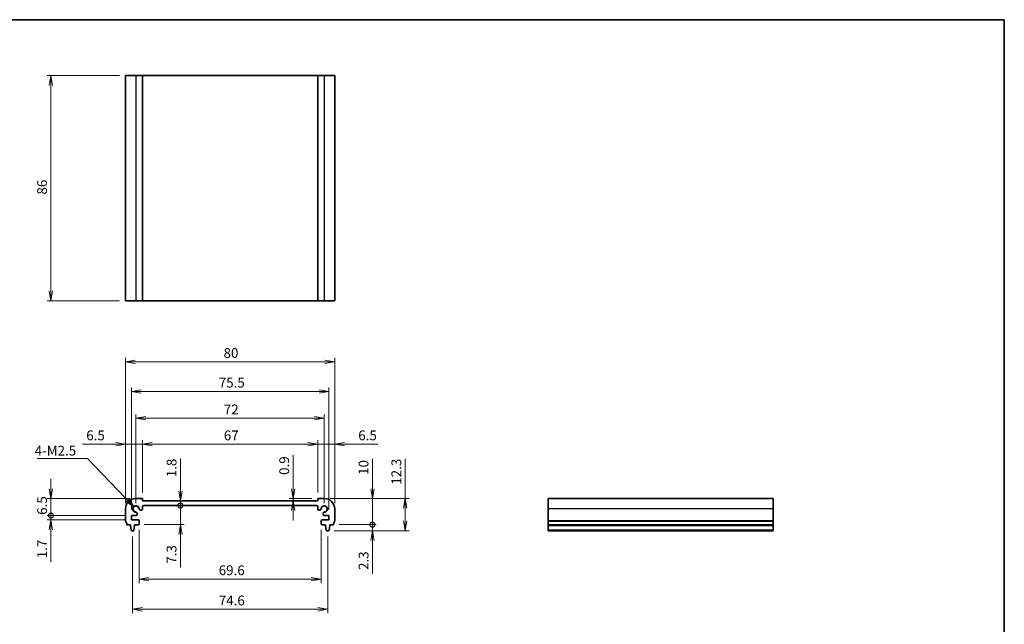
# Model space of a CAD drawing. Units: millimetres. Extents: x 0 to 2972, y 0 to 562.
# Drawn here: x 1403 to 1779, y 191 to 422 of the extents above; entities that cross this region are included whole.
import ezdxf

# ---------------------------------------------------------------- set-up
doc = ezdxf.new("R2010")
doc.units = ezdxf.units.MM
for name, color, linetype, lineweight in [('Border (ISO)', 7, 'Continuous', 35), ('Dimension (ISO)', 7, 'Continuous', 18), ('Dimension (ISO) @ 1', 7, 'Continuous', 18), ('Symbol (ISO)', 7, 'Continuous', 18), ('Symbol (ISO) @ 1', 7, 'Continuous', 18), ('Visible (ISO)', 7, 'Continuous', 35), ('Visible Narrow (ISO)', 7, 'Continuous', 25)]:
    doc.layers.add(name, color=color, linetype=linetype, lineweight=lineweight)
doc.styles.add('Note Text (TK)', font='MS PGothic.ttf')
doc.dimstyles.new('Default - Method 1b (TK)', dxfattribs={"dimtxt": 2.5, "dimasz": 2.5, "dimexe": 1, "dimexo": 1.5, "dimgap": 1, "dimtad": 1, "dimrnd": 1e-08, "dimdsep": 46, "dimtxsty": 'Note Text (TK)', "dimblk": 'OPEN', "dimcen": 0.09, "dimdle": 5, "dimclrd": 100, "dimclre": 100, "dimclrt": 7, "dimadec": 1, "dimazin": 1, "dimtfac": 1, "dimtmove": 0, "dimatfit": 3, "dimldrblk": 'OPEN', "dimfxl": 1, "dimtolj": 1, "dimlwd": -1, "dimlwe": -1, "dimarcsym": 0})
doc.dimstyles.new('Default - Method 1b (TK)$7', dxfattribs={"dimscale": 2, "dimtxt": 2.5, "dimasz": 2.5, "dimexe": 1, "dimexo": 1.5, "dimgap": 1, "dimtad": 1, "dimrnd": 1e-08, "dimdsep": 46, "dimtxsty": 'Note Text (TK)', "dimblk": 'OPEN', "dimcen": 0.09, "dimdle": 5, "dimclrd": 100, "dimclre": 100, "dimclrt": 7, "dimadec": 1, "dimazin": 1, "dimtfac": 1, "dimtmove": 0, "dimatfit": 3, "dimldrblk": 'OPEN', "dimfxl": 1, "dimtolj": 1, "dimlwd": -1, "dimlwe": -1, "dimarcsym": 0})

# ---------------------------------------------------------------- blocks, each defined once
blk = doc.blocks.new('図面枠 tk図枠')
at = {"layer": 'Border (ISO)'}
for p, q in [((14.5, 289), (405.5, 289)), ((405.5, 289), (405.5, 8))]:
    blk.add_line(p, q, dxfattribs=at)
blk = doc.blocks.new('_Open')
at = {"color": 0, "linetype": 'ByBlock', "lineweight": -2}
for p, q in [((-1, 0.17), (0, 0)), ((-1, -0.17), (0, 0)), ((0, 0), (-1, 0))]:
    blk.add_line(p, q, dxfattribs=at)
blk = doc.blocks.new('*D34')
at = {"layer": 'Defpoints', "color": 0}
for p in [(1446.22, 226.32), (1520.82, 226.32), (1520.82, 196.28)]:
    blk.add_point(p, dxfattribs=at)
at = {"layer": 'Dimension (ISO)', "color": 100}
for p, q in [((1446.22, 224.07), (1446.22, 194.78)), ((1520.82, 224.07), (1520.82, 194.78)), ((1449.97, 196.28), (1517.07, 196.28))]:
    blk.add_line(p, q, dxfattribs=at)
at = {"layer": 'Dimension (ISO)', "color": 100, "xscale": 3.75, "yscale": 3.75, "zscale": 3.75, "rotation": 180}
blk.add_blockref('_Open', (1446.22, 196.28), dxfattribs=at)
at = {"layer": 'Dimension (ISO)', "color": 100, "xscale": 3.75, "yscale": 3.75, "zscale": 3.75}
blk.add_blockref('_Open', (1520.82, 196.28), dxfattribs=at)
at = {"layer": 'Dimension (ISO)', "color": 7, "insert": (1479.2, 199.66), "char_height": 3.75, "attachment_point": 4, "style": 'Note Text (TK)'}
blk.add_mtext('\\A1;74.6', dxfattribs=at)
blk = doc.blocks.new('*D35')
at = {"layer": 'Defpoints', "color": 0}
for p in [(1448.72, 228.92), (1518.32, 228.92), (1518.32, 207.83)]:
    blk.add_point(p, dxfattribs=at)
at = {"layer": 'Dimension (ISO)', "color": 100}
for p, q in [((1448.72, 226.67), (1448.72, 206.33)), ((1518.32, 226.67), (1518.32, 206.33)), ((1452.47, 207.83), (1514.57, 207.83))]:
    blk.add_line(p, q, dxfattribs=at)
at = {"layer": 'Dimension (ISO)', "color": 100, "xscale": 3.75, "yscale": 3.75, "zscale": 3.75, "rotation": 180}
blk.add_blockref('_Open', (1448.72, 207.83), dxfattribs=at)
at = {"layer": 'Dimension (ISO)', "color": 100, "xscale": 3.75, "yscale": 3.75, "zscale": 3.75}
blk.add_blockref('_Open', (1518.32, 207.83), dxfattribs=at)
at = {"layer": 'Dimension (ISO)', "color": 7, "insert": (1479.17, 211.2), "char_height": 3.75, "attachment_point": 4, "style": 'Note Text (TK)'}
blk.add_mtext('\\A1;69.6', dxfattribs=at)
blk = doc.blocks.new('*D36')
at = {"layer": 'Defpoints', "color": 0}
for p in [(1521.27, 279.47), (1445.77, 232.12), (1521.27, 232.12)]:
    blk.add_point(p, dxfattribs=at)
at = {"layer": 'Dimension (ISO)', "color": 100}
for p, q in [((1445.77, 234.37), (1445.77, 280.97)), ((1449.52, 279.47), (1517.52, 279.47)), ((1521.27, 234.37), (1521.27, 280.97))]:
    blk.add_line(p, q, dxfattribs=at)
at = {"layer": 'Dimension (ISO)', "color": 100, "xscale": 3.75, "yscale": 3.75, "zscale": 3.75, "rotation": 180}
blk.add_blockref('_Open', (1445.77, 279.47), dxfattribs=at)
at = {"layer": 'Dimension (ISO)', "color": 100, "xscale": 3.75, "yscale": 3.75, "zscale": 3.75}
blk.add_blockref('_Open', (1521.27, 279.47), dxfattribs=at)
at = {"layer": 'Dimension (ISO)', "color": 7, "insert": (1479.19, 282.85), "char_height": 3.75, "attachment_point": 4, "style": 'Note Text (TK)'}
blk.add_mtext('\\A1;75.5', dxfattribs=at)
blk = doc.blocks.new('*D37')
at = {"layer": 'Defpoints', "color": 0}
for p in [(1517.02, 259.34), (1450.02, 238.62), (1517.02, 238.62)]:
    blk.add_point(p, dxfattribs=at)
at = {"layer": 'Dimension (ISO)', "color": 100}
for p, q in [((1450.02, 240.87), (1450.02, 260.84)), ((1517.02, 240.87), (1517.02, 260.84)), ((1453.77, 259.34), (1513.27, 259.34))]:
    blk.add_line(p, q, dxfattribs=at)
at = {"layer": 'Dimension (ISO)', "color": 100, "xscale": 3.75, "yscale": 3.75, "zscale": 3.75, "rotation": 180}
blk.add_blockref('_Open', (1450.02, 259.34), dxfattribs=at)
at = {"layer": 'Dimension (ISO)', "color": 100, "xscale": 3.75, "yscale": 3.75, "zscale": 3.75}
blk.add_blockref('_Open', (1517.02, 259.34), dxfattribs=at)
at = {"layer": 'Dimension (ISO)', "color": 7, "insert": (1481.11, 262.72), "char_height": 3.75, "attachment_point": 4, "style": 'Note Text (TK)'}
blk.add_mtext('\\A1;67', dxfattribs=at)
blk = doc.blocks.new('*D38')
at = {"layer": 'Defpoints', "color": 0}
for p in [(1523.52, 259.34), (1517.02, 238.62), (1523.52, 234.62)]:
    blk.add_point(p, dxfattribs=at)
at = {"layer": 'Dimension (ISO)', "color": 100}
for p, q in [((1517.02, 240.87), (1517.02, 260.84)), ((1523.52, 236.87), (1523.52, 260.84)), ((1513.27, 259.34), (1509.52, 259.34)), ((1517.02, 259.34), (1523.52, 259.34)), ((1527.27, 259.34), (1540, 259.34))]:
    blk.add_line(p, q, dxfattribs=at)
at = {"layer": 'Dimension (ISO)', "color": 100, "xscale": 3.75, "yscale": 3.75, "zscale": 3.75}
blk.add_blockref('_Open', (1517.02, 259.34), dxfattribs=at)
at = {"layer": 'Dimension (ISO)', "color": 100, "xscale": 3.75, "yscale": 3.75, "zscale": 3.75, "rotation": 180}
blk.add_blockref('_Open', (1523.52, 259.34), dxfattribs=at)
at = {"layer": 'Dimension (ISO)', "color": 7, "insert": (1532.52, 262.72), "char_height": 3.75, "attachment_point": 4, "style": 'Note Text (TK)'}
blk.add_mtext('\\A1;6.5', dxfattribs=at)
blk = doc.blocks.new('*D39')
at = {"layer": 'Defpoints', "color": 0}
for p in [(1443.52, 259.34), (1450.02, 238.62), (1443.52, 234.62)]:
    blk.add_point(p, dxfattribs=at)
at = {"layer": 'Dimension (ISO)', "color": 100}
for p, q in [((1443.52, 236.87), (1443.52, 260.84)), ((1450.02, 240.87), (1450.02, 260.84)), ((1439.77, 259.34), (1427.03, 259.34)), ((1450.02, 259.34), (1443.52, 259.34)), ((1453.77, 259.34), (1457.52, 259.34))]:
    blk.add_line(p, q, dxfattribs=at)
at = {"layer": 'Dimension (ISO)', "color": 100, "xscale": 3.75, "yscale": 3.75, "zscale": 3.75}
blk.add_blockref('_Open', (1443.52, 259.34), dxfattribs=at)
at = {"layer": 'Dimension (ISO)', "color": 100, "xscale": 3.75, "yscale": 3.75, "zscale": 3.75, "rotation": 180}
blk.add_blockref('_Open', (1450.02, 259.34), dxfattribs=at)
at = {"layer": 'Dimension (ISO)', "color": 7, "insert": (1428.53, 262.72), "char_height": 3.75, "attachment_point": 4, "style": 'Note Text (TK)'}
blk.add_mtext('\\A1;6.5', dxfattribs=at)
blk = doc.blocks.new('*D40')
at = {"layer": 'Defpoints', "color": 0}
for p in [(1519.52, 269.25), (1447.52, 234.62), (1519.52, 234.62)]:
    blk.add_point(p, dxfattribs=at)
at = {"layer": 'Dimension (ISO)', "color": 100}
for p, q in [((1447.52, 236.87), (1447.52, 270.75)), ((1451.27, 269.25), (1515.77, 269.25)), ((1519.52, 236.87), (1519.52, 270.75))]:
    blk.add_line(p, q, dxfattribs=at)
at = {"layer": 'Dimension (ISO)', "color": 100, "xscale": 3.75, "yscale": 3.75, "zscale": 3.75, "rotation": 180}
blk.add_blockref('_Open', (1447.52, 269.25), dxfattribs=at)
at = {"layer": 'Dimension (ISO)', "color": 100, "xscale": 3.75, "yscale": 3.75, "zscale": 3.75}
blk.add_blockref('_Open', (1519.52, 269.25), dxfattribs=at)
at = {"layer": 'Dimension (ISO)', "color": 7, "insert": (1481.11, 272.62), "char_height": 3.75, "attachment_point": 4, "style": 'Note Text (TK)'}
blk.add_mtext('\\A1;72', dxfattribs=at)
blk = doc.blocks.new('*D41')
at = {"layer": 'Defpoints', "color": 0}
for p in [(1523.52, 290.81), (1443.52, 234.62), (1523.52, 234.62)]:
    blk.add_point(p, dxfattribs=at)
at = {"layer": 'Dimension (ISO)', "color": 100}
for p, q in [((1443.52, 236.87), (1443.52, 292.31)), ((1447.27, 290.81), (1519.77, 290.81)), ((1523.52, 236.87), (1523.52, 292.31))]:
    blk.add_line(p, q, dxfattribs=at)
at = {"layer": 'Dimension (ISO)', "color": 100, "xscale": 3.75, "yscale": 3.75, "zscale": 3.75, "rotation": 180}
blk.add_blockref('_Open', (1443.52, 290.81), dxfattribs=at)
at = {"layer": 'Dimension (ISO)', "color": 100, "xscale": 3.75, "yscale": 3.75, "zscale": 3.75}
blk.add_blockref('_Open', (1523.52, 290.81), dxfattribs=at)
at = {"layer": 'Dimension (ISO)', "color": 7, "insert": (1481.01, 294.19), "char_height": 3.75, "attachment_point": 4, "style": 'Note Text (TK)'}
blk.add_mtext('\\A1;80', dxfattribs=at)
blk = doc.blocks.new('_DotSmall')
at = {"color": 0, "linetype": 'ByBlock', "const_width": 0.5}
blk.add_lwpolyline([(-0.0625, 0, 1), (0.0625, 0, 1)], format="xyb", close=True, dxfattribs=at)
blk = doc.blocks.new('*D42')
at = {"layer": 'Defpoints', "color": 0}
for p in [(1459.97, 237.72), (1459.97, 235.92), (1464.5, 235.92)]:
    blk.add_point(p, dxfattribs=at)
at = {"layer": 'Dimension (ISO)', "color": 100}
for p, q in [((1464.5, 241.47), (1464.5, 253.95)), ((1464.5, 235.92), (1464.5, 237.72)), ((1464.5, 235.92), (1464.5, 228.42))]:
    blk.add_line(p, q, dxfattribs=at)
at = {"layer": 'Dimension (ISO)', "color": 100, "xscale": 3.75, "yscale": 3.75, "zscale": 3.75}
for name, p, rotation in [('_Open', (1464.5, 237.72), 270), ('_DotSmall', (1464.5, 235.92), 90)]:
    blk.add_blockref(name, p, dxfattribs=dict(at, rotation=rotation))
at = {"layer": 'Dimension (ISO)', "color": 7, "insert": (1461.13, 246.72), "char_height": 3.75, "attachment_point": 4, "rotation": 90, "style": 'Note Text (TK)'}
blk.add_mtext('\\A1;1.8', dxfattribs=at)
blk = doc.blocks.new('*D43')
at = {"layer": 'Defpoints', "color": 0}
for p in [(1456.47, 235.92), (1448.42, 228.62), (1464.5, 228.62)]:
    blk.add_point(p, dxfattribs=at)
at = {"layer": 'Dimension (ISO)', "color": 100}
for p, q in [((1464.5, 235.92), (1464.5, 239.67)), ((1464.5, 235.92), (1464.5, 228.62)), ((1450.67, 228.62), (1466, 228.62)), ((1464.5, 224.87), (1464.5, 212.2))]:
    blk.add_line(p, q, dxfattribs=at)
at = {"layer": 'Dimension (ISO)', "color": 100, "xscale": 3.75, "yscale": 3.75, "zscale": 3.75}
for name, p, rotation in [('_DotSmall', (1464.5, 235.92), 270), ('_Open', (1464.5, 228.62), 90)]:
    blk.add_blockref(name, p, dxfattribs=dict(at, rotation=rotation))
at = {"layer": 'Dimension (ISO)', "color": 7, "insert": (1461.13, 213.7), "char_height": 3.75, "attachment_point": 4, "rotation": 90, "style": 'Note Text (TK)'}
blk.add_mtext('\\A1;7.3', dxfattribs=at)
blk = doc.blocks.new('*D44')
at = {"layer": 'Defpoints', "color": 0}
for p in [(1415.02, 232.12), (1445.77, 232.12), (1445.77, 230.42)]:
    blk.add_point(p, dxfattribs=at)
at = {"layer": 'Dimension (ISO)', "color": 100}
for p, q in [((1415.02, 232.12), (1415.02, 239.62)), ((1443.52, 232.12), (1413.52, 232.12)), ((1443.52, 230.42), (1413.52, 230.42)), ((1415.02, 232.12), (1415.02, 230.42)), ((1415.02, 226.67), (1415.02, 214.27))]:
    blk.add_line(p, q, dxfattribs=at)
at = {"layer": 'Dimension (ISO)', "color": 100, "xscale": 3.75, "yscale": 3.75, "zscale": 3.75}
for name, p, rotation in [('_DotSmall', (1415.02, 232.12), 270), ('_Open', (1415.02, 230.42), 90)]:
    blk.add_blockref(name, p, dxfattribs=dict(at, rotation=rotation))
at = {"layer": 'Dimension (ISO)', "color": 7, "insert": (1411.64, 215.77), "char_height": 3.75, "attachment_point": 4, "rotation": 90, "style": 'Note Text (TK)'}
blk.add_mtext('\\A1;1.7', dxfattribs=at)
blk = doc.blocks.new('*D45')
at = {"layer": 'Defpoints', "color": 0}
for p in [(1415.02, 238.62), (1447.52, 238.62), (1445.77, 232.12)]:
    blk.add_point(p, dxfattribs=at)
at = {"layer": 'Dimension (ISO)', "color": 100}
for p, q in [((1415.02, 242.37), (1415.02, 246.12)), ((1445.27, 238.62), (1413.52, 238.62)), ((1415.02, 232.12), (1415.02, 238.62)), ((1443.52, 232.12), (1413.52, 232.12)), ((1415.02, 232.12), (1415.02, 228.37))]:
    blk.add_line(p, q, dxfattribs=at)
at = {"layer": 'Dimension (ISO)', "color": 100, "xscale": 3.75, "yscale": 3.75, "zscale": 3.75}
for name, p, rotation in [('_Open', (1415.02, 238.62), 270), ('_DotSmall', (1415.02, 232.12), 90)]:
    blk.add_blockref(name, p, dxfattribs=dict(at, rotation=rotation))
at = {"layer": 'Dimension (ISO)', "color": 7, "insert": (1411.64, 232.38), "char_height": 3.75, "attachment_point": 4, "rotation": 90, "style": 'Note Text (TK)'}
blk.add_mtext('\\A1;6.5', dxfattribs=at)
blk = doc.blocks.new('*D46')
at = {"layer": 'Defpoints', "color": 0}
for p in [(1519.52, 238.62), (1521.06, 226.32), (1550.45, 226.32)]:
    blk.add_point(p, dxfattribs=at)
at = {"layer": 'Dimension (ISO)', "color": 100}
for p, q in [((1550.45, 238.62), (1550.45, 253.81)), ((1521.77, 238.62), (1551.95, 238.62)), ((1550.45, 230.07), (1550.45, 234.87)), ((1523.31, 226.32), (1551.95, 226.32))]:
    blk.add_line(p, q, dxfattribs=at)
at = {"layer": 'Dimension (ISO)', "color": 100, "xscale": 3.75, "yscale": 3.75, "zscale": 3.75}
for p, rotation in [((1550.45, 238.62), 90), ((1550.45, 226.32), 270)]:
    blk.add_blockref('_Open', p, dxfattribs=dict(at, rotation=rotation))
at = {"layer": 'Dimension (ISO)', "color": 7, "insert": (1547.07, 243.87), "char_height": 3.75, "attachment_point": 4, "rotation": 90, "style": 'Note Text (TK)'}
blk.add_mtext('\\A1;12.3', dxfattribs=at)
blk = doc.blocks.new('*D47')
at = {"layer": 'Defpoints', "color": 0}
for p in [(1519.52, 238.62), (1523.02, 228.62), (1537.92, 228.62)]:
    blk.add_point(p, dxfattribs=at)
at = {"layer": 'Dimension (ISO)', "color": 100}
for p, q in [((1537.92, 242.37), (1537.92, 253.81)), ((1521.77, 238.62), (1539.42, 238.62)), ((1537.92, 228.62), (1537.92, 238.62)), ((1525.27, 228.62), (1539.42, 228.62)), ((1537.92, 228.62), (1537.92, 221.12))]:
    blk.add_line(p, q, dxfattribs=at)
at = {"layer": 'Dimension (ISO)', "color": 100, "xscale": 3.75, "yscale": 3.75, "zscale": 3.75}
for name, p, rotation in [('_Open', (1537.92, 238.62), 270), ('_DotSmall', (1537.92, 228.62), 90)]:
    blk.add_blockref(name, p, dxfattribs=dict(at, rotation=rotation))
at = {"layer": 'Dimension (ISO)', "color": 7, "insert": (1534.54, 247.62), "char_height": 3.75, "attachment_point": 4, "rotation": 90, "style": 'Note Text (TK)'}
blk.add_mtext('\\A1;10', dxfattribs=at)
blk = doc.blocks.new('*D48')
at = {"layer": 'Defpoints', "color": 0}
for p in [(1521.06, 226.32), (1523.02, 228.62), (1537.92, 226.32)]:
    blk.add_point(p, dxfattribs=at)
at = {"layer": 'Dimension (ISO)', "color": 100}
for p, q in [((1537.92, 228.62), (1537.92, 232.37)), ((1523.31, 226.32), (1539.42, 226.32)), ((1525.27, 228.62), (1539.42, 228.62)), ((1537.92, 228.62), (1537.92, 226.32)), ((1537.92, 222.57), (1537.92, 209.81))]:
    blk.add_line(p, q, dxfattribs=at)
at = {"layer": 'Dimension (ISO)', "color": 100, "xscale": 3.75, "yscale": 3.75, "zscale": 3.75}
for name, p, rotation in [('_DotSmall', (1537.92, 228.62), 270), ('_Open', (1537.92, 226.32), 90)]:
    blk.add_blockref(name, p, dxfattribs=dict(at, rotation=rotation))
at = {"layer": 'Dimension (ISO)', "color": 7, "insert": (1534.54, 211.31), "char_height": 3.75, "attachment_point": 4, "rotation": 90, "style": 'Note Text (TK)'}
blk.add_mtext('\\A1;2.3', dxfattribs=at)
blk = doc.blocks.new('*D49')
at = {"layer": 'Defpoints', "color": 0}
for p in [(1507.57, 237.72), (1517.02, 238.62), (1517.02, 237.72)]:
    blk.add_point(p, dxfattribs=at)
at = {"layer": 'Dimension (ISO)', "color": 100}
for p, q in [((1507.57, 242.37), (1507.57, 255.19)), ((1514.77, 238.62), (1506.07, 238.62)), ((1507.57, 237.72), (1507.57, 238.62)), ((1507.57, 233.97), (1507.57, 230.22))]:
    blk.add_line(p, q, dxfattribs=at)
at = {"layer": 'Dimension (ISO)', "color": 100, "xscale": 3.75, "yscale": 3.75, "zscale": 3.75}
for p, rotation in [((1507.57, 238.62), 270), ((1507.57, 237.72), 90)]:
    blk.add_blockref('_Open', p, dxfattribs=dict(at, rotation=rotation))
at = {"layer": 'Dimension (ISO)', "color": 7, "insert": (1504.19, 247.62), "char_height": 3.75, "attachment_point": 4, "rotation": 90, "style": 'Note Text (TK)'}
blk.add_mtext('\\A1;0.9', dxfattribs=at)
blk = doc.blocks.new('*D50')
at = {"layer": 'Defpoints', "color": 0}
for p in [(1443.52, 400.16), (1415.02, 314.16), (1443.52, 314.16)]:
    blk.add_point(p, dxfattribs=at)
at = {"layer": 'Dimension (ISO)', "color": 100}
for p, q in [((1441.27, 400.16), (1413.52, 400.16)), ((1415.02, 396.41), (1415.02, 317.91)), ((1441.27, 314.16), (1413.52, 314.16))]:
    blk.add_line(p, q, dxfattribs=at)
at = {"layer": 'Dimension (ISO)', "color": 100, "xscale": 3.75, "yscale": 3.75, "zscale": 3.75}
for p, rotation in [((1415.02, 400.16), 90), ((1415.02, 314.16), 270)]:
    blk.add_blockref('_Open', p, dxfattribs=dict(at, rotation=rotation))
at = {"layer": 'Dimension (ISO)', "color": 7, "insert": (1411.64, 354.71), "char_height": 3.75, "attachment_point": 4, "rotation": 90, "style": 'Note Text (TK)'}
blk.add_mtext('\\A1;86', dxfattribs=at)

msp = doc.modelspace()

# ---------------------------------------------------------------- linework, layer by layer
at = {"layer": 'Visible (ISO)'}
for p, q in [((1447.5161, 400.165), (1443.5161, 400.165)), ((1443.5161, 400.165), (1443.5161, 314.165)), ((1447.5161, 400.165), (1450.0161, 400.165)), ((1450.0161, 400.165), (1517.0161, 400.165)), ((1450.0161, 400.165), (1450.0161, 314.165)), ((1517.0161, 400.165), (1519.5161, 400.165)), ((1517.0161, 400.165), (1517.0161, 314.165)), ((1523.5161, 400.165), (1519.5161, 400.165)), ((1523.5161, 400.165), (1523.5161, 314.165)), ((1443.5161, 314.165), (1447.5161, 314.165)), ((1450.0161, 314.165), (1447.5161, 314.165)), ((1517.0161, 314.165), (1450.0161, 314.165)), ((1519.5161, 314.165), (1517.0161, 314.165)), ((1519.5161, 314.165), (1523.5161, 314.165)), ((1450.0161, 238.6189), (1447.5161, 238.6189)), ((1450.0161, 237.7189), (1450.0161, 238.6189)), ((1517.0161, 237.7189), (1450.0161, 237.7189)), ((1517.0161, 238.6189), (1517.0161, 237.7189)), ((1519.5161, 238.6189), (1517.0161, 238.6189)), ((1691.1277, 238.6189), (1605.1277, 238.6189)), ((1605.1277, 238.6189), (1605.1277, 234.6189)), ((1691.1277, 234.6189), (1691.1277, 238.6189)), ((1443.5161, 234.6189), (1443.5161, 230.1189)), ((1449.2953, 234.1651), (1449.5161, 234.1651)), ((1450.0161, 234.6651), (1450.0161, 235.4189)), ((1450.5161, 235.9189), (1516.5161, 235.9189)), ((1517.0161, 235.4189), (1517.0161, 234.6651)), ((1517.5161, 234.1651), (1517.7369, 234.1651)), ((1523.5161, 230.1189), (1523.5161, 234.6189)), ((1605.1277, 230.1189), (1605.1277, 234.6189)), ((1691.1277, 234.6189), (1691.1277, 230.1189)), ((1445.7661, 232.1186), (1447.4699, 232.1186)), ((1445.7661, 230.4186), (1445.7661, 232.1186)), ((1448.4161, 230.4186), (1445.7661, 230.4186)), ((1447.9699, 232.7386), (1447.9699, 232.8397)), ((1447.9699, 232.6186), (1447.9699, 232.7386)), ((1448.7161, 228.9189), (1448.7161, 230.1186)), ((1518.3161, 230.1186), (1518.3161, 228.9189)), ((1521.2661, 230.4186), (1518.6161, 230.4186)), ((1519.0623, 232.8397), (1519.0623, 232.7386)), ((1519.0623, 232.7386), (1519.0623, 232.6186)), ((1519.5623, 232.1186), (1521.2661, 232.1186)), ((1521.2661, 232.1186), (1521.2661, 230.4186)), ((1605.1277, 230.1189), (1605.1277, 229.8189)), ((1605.1277, 228.6189), (1605.1277, 229.8189)), ((1691.1277, 229.8189), (1691.1277, 230.1189)), ((1691.1277, 229.8189), (1691.1277, 228.6189)), ((1444.0161, 228.6189), (1445.4161, 228.6189)), ((1445.4161, 228.6189), (1445.4161, 228.3189)), ((1445.4161, 228.3189), (1445.6778, 226.5744)), ((1445.9745, 226.3189), (1446.4578, 226.3189)), ((1446.7544, 226.5744), (1447.0161, 228.3189)), ((1447.0161, 228.6189), (1448.4161, 228.6189)), ((1447.0161, 228.3189), (1447.0161, 228.6189)), ((1518.6161, 228.6189), (1520.0161, 228.6189)), ((1520.0161, 228.6189), (1520.0161, 228.3189)), ((1520.0161, 228.3189), (1520.2778, 226.5744)), ((1520.5745, 226.3189), (1521.0578, 226.3189)), ((1521.3544, 226.5744), (1521.6161, 228.3189)), ((1521.6161, 228.6189), (1523.0161, 228.6189)), ((1521.6161, 228.3189), (1521.6161, 228.6189)), ((1691.1277, 228.6189), (1605.1277, 228.6189)), ((1605.1277, 228.3189), (1605.1277, 228.6189)), ((1691.1277, 228.3189), (1605.1277, 228.3189)), ((1605.1277, 226.5744), (1605.1277, 228.3189)), ((1605.1277, 226.5744), (1605.1277, 226.3189)), ((1691.1277, 226.3189), (1605.1277, 226.3189)), ((1691.1277, 228.6189), (1691.1277, 228.3189)), ((1691.1277, 228.3189), (1691.1277, 226.5744)), ((1691.1277, 226.3189), (1691.1277, 226.5744))]:
    msp.add_line(p, q, dxfattribs=at)
for centre, radius, start, end in [((1447.5161, 234.6189), 4, 90, 180), ((1519.5161, 234.6189), 4, 0, 90), ((1447.5161, 234.6189), 1.2295, 353.553884, 276.446116), ((1447.5161, 234.6189), 1.14, 6.292452, 263.707548), ((1447.3199, 232.8397), 0.65, 59.056572, 83.707548), ((1447.3199, 232.8397), 0.65, 0, 59.056572), ((1449.2953, 234.8151), 0.65, 186.292452, 210.943428), ((1449.2953, 234.8151), 0.65, 210.943428, 270), ((1449.5161, 234.6651), 0.5, 270, 0), ((1450.5161, 235.4189), 0.5, 90, 180), ((1516.5161, 235.4189), 0.5, 0, 89.999923), ((1517.5161, 234.6651), 0.5, 180, 270), ((1517.7369, 234.8151), 0.65, 270, 329.056572), ((1519.5161, 234.6189), 1.2295, 263.553884, 186.446116), ((1517.7369, 234.8151), 0.65, 329.056572, 353.707548), ((1519.5161, 234.6189), 1.14, 276.292452, 173.707548), ((1519.7123, 232.8397), 0.65, 120.943428, 180), ((1519.7123, 232.8397), 0.65, 96.292452, 120.943428), ((1444.0161, 230.1189), 0.5, 180, 216.869897), ((1442.0161, 228.6189), 2, 0, 36.869897), ((1447.4699, 232.6186), 0.5, 270, 0), ((1448.4161, 230.1186), 0.3, 0, 90), ((1518.6161, 230.1186), 0.3, 90, 180), ((1519.5623, 232.6186), 0.5, 180, 270), ((1525.0161, 228.6189), 2, 143.130103, 180), ((1523.0161, 230.1189), 0.5, 323.130103, 0), ((1445.9745, 226.6189), 0.3, 188.530766, 270), ((1446.4578, 226.6189), 0.3, 270, 351.469234), ((1448.4161, 228.9189), 0.3, 270, 0), ((1518.6161, 228.9189), 0.3, 180, 270), ((1520.5745, 226.6189), 0.3, 188.530766, 270), ((1521.0578, 226.6189), 0.3, 270, 351.469234)]:
    msp.add_arc(centre, radius, start, end, dxfattribs=at)
at = {"layer": 'Visible Narrow (ISO)'}
for p, q in [((1447.5161, 400.165), (1447.5161, 314.165)), ((1519.5161, 400.165), (1519.5161, 314.165)), ((1691.1277, 234.6189), (1605.1277, 234.6189)), ((1691.1277, 230.1189), (1605.1277, 230.1189)), ((1691.1277, 229.8189), (1605.1277, 229.8189)), ((1691.1277, 226.5744), (1605.1277, 226.5744))]:
    msp.add_line(p, q, dxfattribs=at)

# ---------------------------------------------------------------- block references
at = {"xscale": 1.5, "yscale": 1.5, "zscale": 1.5}
msp.add_blockref('図面枠 tk図枠', (1171.25, -12), dxfattribs=at)

# ---------------------------------------------------------------- texts
at = {"layer": 'Symbol (ISO)', "color": 7, "insert": (1408.8401, 258.7605), "char_height": 3.735, "width": 16.468948, "attachment_point": 1, "line_spacing_factor": 1.5, "style": 'Note Text (TK)'}
msp.add_mtext('\\fMS PGothic|b0|i0;{\\H3.7350;4-M2.5}', dxfattribs=at)

# ---------------------------------------------------------------- dimensions: what is measured, and where the dimension line sits
at = {"layer": 'Dimension (ISO) @ 1', "color": 100}
for base, p1, p2, angle, override, picture, middle in [((1415.0161, 314.165), (1443.5161, 400.165), (1443.5161, 314.165), 90, {"dimscale": 1, "dimtxt": 3.75, "dimasz": 3.75, "dimexe": 1.5, "dimexo": 2.25, "dimgap": 1.5, "dimdec": 2, "dimcen": 0.135, "dimtol": 0, "dimlim": 0, "dimtp": 0, "dimtm": 0, "dimtdec": 2, "dimtix": 0, "dimtofl": 0, "dimtmove": 0, "dimatfit": 1}, '*D50', (1415.0161, 357.165)), ((1523.5161, 290.8147), (1443.5161, 234.6189), (1523.5161, 234.6189), 180, {"dimscale": 1, "dimtxt": 3.75, "dimasz": 3.75, "dimexe": 1.5, "dimexo": 2.25, "dimgap": 1.5, "dimdec": 2, "dimcen": 0.135, "dimtol": 0, "dimlim": 0, "dimtp": 0, "dimtm": 0, "dimtdec": 2, "dimtix": 0, "dimtofl": 0, "dimtmove": 0, "dimatfit": 1}, '*D41', (1483.5161, 290.8147)), ((1521.2661, 279.4721), (1445.7661, 232.1186), (1521.2661, 232.1186), 180, {"dimscale": 1, "dimtxt": 3.75, "dimasz": 3.75, "dimexe": 1.5, "dimexo": 2.25, "dimgap": 1.5, "dimdec": 2, "dimcen": 0.135, "dimtol": 0, "dimlim": 0, "dimtp": 0, "dimtm": 0, "dimtdec": 2, "dimtix": 0, "dimtofl": 0, "dimtmove": 0, "dimatfit": 1}, '*D36', (1483.5161, 279.4721)), ((1519.5161, 269.2478), (1447.5161, 234.6189), (1519.5161, 234.6189), 180, {"dimscale": 1, "dimtxt": 3.75, "dimasz": 3.75, "dimexe": 1.5, "dimexo": 2.25, "dimgap": 1.5, "dimdec": 2, "dimcen": 0.135, "dimtol": 0, "dimlim": 0, "dimtp": 0, "dimtm": 0, "dimtdec": 2, "dimtix": 0, "dimtofl": 0, "dimtmove": 0, "dimatfit": 1}, '*D40', (1483.5161, 269.2478)), ((1443.5161, 259.343), (1450.0161, 238.6189), (1443.5161, 234.6189), 180, {"dimscale": 1, "dimtxt": 3.75, "dimasz": 3.75, "dimexe": 1.5, "dimexo": 2.25, "dimgap": 1.5, "dimdec": 2, "dimcen": 0.135, "dimtol": 0, "dimlim": 0, "dimtp": 0, "dimtm": 0, "dimtdec": 2, "dimtix": 0, "dimtofl": 1, "dimtmove": 0, "dimatfit": 1}, '*D39', (1431.5225, 259.343)), ((1517.0161, 259.343), (1450.0161, 238.6189), (1517.0161, 238.6189), 180, {"dimscale": 1, "dimtxt": 3.75, "dimasz": 3.75, "dimexe": 1.5, "dimexo": 2.25, "dimgap": 1.5, "dimdec": 2, "dimcen": 0.135, "dimtol": 0, "dimlim": 0, "dimtp": 0, "dimtm": 0, "dimtdec": 2, "dimtix": 0, "dimtofl": 0, "dimtmove": 0, "dimatfit": 1}, '*D37', (1483.5161, 259.343)), ((1523.5161, 259.343), (1517.0161, 238.6189), (1523.5161, 234.6189), 180, {"dimscale": 1, "dimtxt": 3.75, "dimasz": 3.75, "dimexe": 1.5, "dimexo": 2.25, "dimgap": 1.5, "dimdec": 2, "dimcen": 0.135, "dimtol": 0, "dimlim": 0, "dimtp": 0, "dimtm": 0, "dimtdec": 2, "dimtix": 0, "dimtofl": 1, "dimtmove": 0, "dimatfit": 1}, '*D38', (1535.5097, 259.343)), ((1464.5017, 235.9189), (1459.97, 237.7189), (1459.97, 235.9189), 90, {"dimscale": 1, "dimtxt": 3.75, "dimasz": 3.75, "dimexe": 1.5, "dimexo": 2.25, "dimgap": 1.5, "dimdec": 2, "dimblk1": 'Open', "dimblk2": 'DotSmall', "dimsah": 1, "dimcen": 0.135, "dimdle": 0, "dimse1": 1, "dimse2": 1, "dimtol": 0, "dimlim": 0, "dimtp": 0, "dimtm": 0, "dimtdec": 2, "dimtix": 0, "dimtofl": 1, "dimtmove": 0, "dimatfit": 1}, '*D42', (1464.5017, 249.5847)), ((1507.5676, 237.7189), (1517.0161, 238.6189), (1517.0161, 237.7189), 90, {"dimscale": 1, "dimtxt": 3.75, "dimasz": 3.75, "dimexe": 1.5, "dimexo": 2.25, "dimgap": 1.5, "dimdec": 2, "dimcen": 0.135, "dimse2": 1, "dimtol": 0, "dimlim": 0, "dimtp": 0, "dimtm": 0, "dimtdec": 2, "dimtix": 0, "dimtofl": 1, "dimtmove": 0, "dimatfit": 1}, '*D49', (1507.5676, 250.6551)), ((1550.4496, 226.3189), (1519.5161, 238.6189), (1521.0578, 226.3189), 90, {"dimscale": 1, "dimtxt": 3.75, "dimasz": 3.75, "dimexe": 1.5, "dimexo": 2.25, "dimgap": 1.5, "dimdec": 2, "dimcen": 0.135, "dimtol": 0, "dimlim": 0, "dimtp": 0, "dimtm": 0, "dimtdec": 2, "dimtix": 0, "dimtofl": 0, "dimtmove": 0, "dimatfit": 2}, '*D46', (1550.4496, 248.0877)), ((1537.9172, 228.6189), (1519.5161, 238.6189), (1523.0161, 228.6189), 90, {"dimscale": 1, "dimtxt": 3.75, "dimasz": 3.75, "dimexe": 1.5, "dimexo": 2.25, "dimgap": 1.5, "dimdec": 2, "dimblk1": 'Open', "dimblk2": 'DotSmall', "dimsah": 1, "dimcen": 0.135, "dimdle": 0, "dimtol": 0, "dimlim": 0, "dimtp": 0, "dimtm": 0, "dimtdec": 2, "dimtix": 0, "dimtofl": 1, "dimtmove": 0, "dimatfit": 1}, '*D47', (1537.9172, 249.9627)), ((1415.0161, 238.6189), (1445.7661, 232.1186), (1447.5161, 238.6189), 90, {"dimscale": 1, "dimtxt": 3.75, "dimasz": 3.75, "dimexe": 1.5, "dimexo": 2.25, "dimgap": 1.5, "dimdec": 2, "dimblk1": 'DotSmall', "dimblk2": 'Open', "dimsah": 1, "dimcen": 0.135, "dimdle": 0, "dimtol": 0, "dimlim": 0, "dimtp": 0, "dimtm": 0, "dimtdec": 2, "dimtix": 0, "dimtofl": 1, "dimtmove": 0, "dimatfit": 1}, '*D45', (1415.0161, 235.3687)), ((1415.0161, 232.1186), (1445.7661, 230.4186), (1445.7661, 232.1186), 90, {"dimscale": 1, "dimtxt": 3.75, "dimasz": 3.75, "dimexe": 1.5, "dimexo": 2.25, "dimgap": 1.5, "dimdec": 2, "dimblk1": 'Open', "dimblk2": 'DotSmall', "dimsah": 1, "dimcen": 0.135, "dimdle": 0, "dimtol": 0, "dimlim": 0, "dimtp": 0, "dimtm": 0, "dimtdec": 2, "dimtix": 0, "dimtofl": 1, "dimtmove": 0, "dimatfit": 1}, '*D44', (1415.0161, 218.5954)), ((1464.5017, 228.6189), (1456.4729, 235.9189), (1448.4161, 228.6189), 270, {"dimscale": 1, "dimtxt": 3.75, "dimasz": 3.75, "dimexe": 1.5, "dimexo": 2.25, "dimgap": 1.5, "dimdec": 2, "dimblk1": 'DotSmall', "dimblk2": 'Open', "dimsah": 1, "dimcen": 0.135, "dimdle": 0, "dimse1": 1, "dimtol": 0, "dimlim": 0, "dimtp": 0, "dimtm": 0, "dimtdec": 2, "dimtix": 0, "dimtofl": 1, "dimtmove": 0, "dimatfit": 1}, '*D43', (1464.5017, 216.6573)), ((1537.9172, 226.3189), (1523.0161, 228.6189), (1521.0578, 226.3189), 90, {"dimscale": 1, "dimtxt": 3.75, "dimasz": 3.75, "dimexe": 1.5, "dimexo": 2.25, "dimgap": 1.5, "dimdec": 2, "dimblk1": 'DotSmall', "dimblk2": 'Open', "dimsah": 1, "dimcen": 0.135, "dimdle": 0, "dimtol": 0, "dimlim": 0, "dimtp": 0, "dimtm": 0, "dimtdec": 2, "dimtix": 0, "dimtofl": 1, "dimtmove": 0, "dimatfit": 1}, '*D48', (1537.9172, 214.3147)), ((1520.8161, 196.2813), (1446.2161, 226.3189), (1520.8161, 226.3189), 180, {"dimscale": 1, "dimtxt": 3.75, "dimasz": 3.75, "dimexe": 1.5, "dimexo": 2.25, "dimgap": 1.5, "dimdec": 2, "dimcen": 0.135, "dimtol": 0, "dimlim": 0, "dimtp": 0, "dimtm": 0, "dimtdec": 2, "dimtix": 0, "dimtofl": 0, "dimtmove": 0, "dimatfit": 1}, '*D34', (1483.5161, 196.2813)), ((1518.3161, 207.8267), (1448.7161, 228.9189), (1518.3161, 228.9189), 180, {"dimscale": 1, "dimtxt": 3.75, "dimasz": 3.75, "dimexe": 1.5, "dimexo": 2.25, "dimgap": 1.5, "dimdec": 2, "dimcen": 0.135, "dimtol": 0, "dimlim": 0, "dimtp": 0, "dimtm": 0, "dimtdec": 2, "dimtix": 0, "dimtofl": 0, "dimtmove": 0, "dimatfit": 1}, '*D35', (1483.5161, 207.8267))]:
    dim = msp.add_linear_dim(base=base, p1=p1, p2=p2, angle=angle, dimstyle='Default - Method 1b (TK)', override=override, dxfattribs=at)
    dim.commit()
    dim.dimension.update_dxf_attribs({"geometry": picture, "text_midpoint": middle, "dimtype": 128})

# ---------------------------------------------------------------- leaders
at = {"layer": 'Symbol (ISO) @ 1', "color": 100, "annotation_type": 0, "has_hookline": 1, "hookline_direction": 1, "text_width": 15.5342}
msp.add_leader([(1446.71, 235.425), (1429.0591, 253.8479), (1425.3091, 253.8479)], dimstyle='Default - Method 1b (TK)$7', override={"dimscale": 1, "dimtxt": 3.75, "dimasz": 3.75, "dimgap": 0, "dimtad": 1}, dxfattribs=at)

doc.saveas('drawing.dxf')
